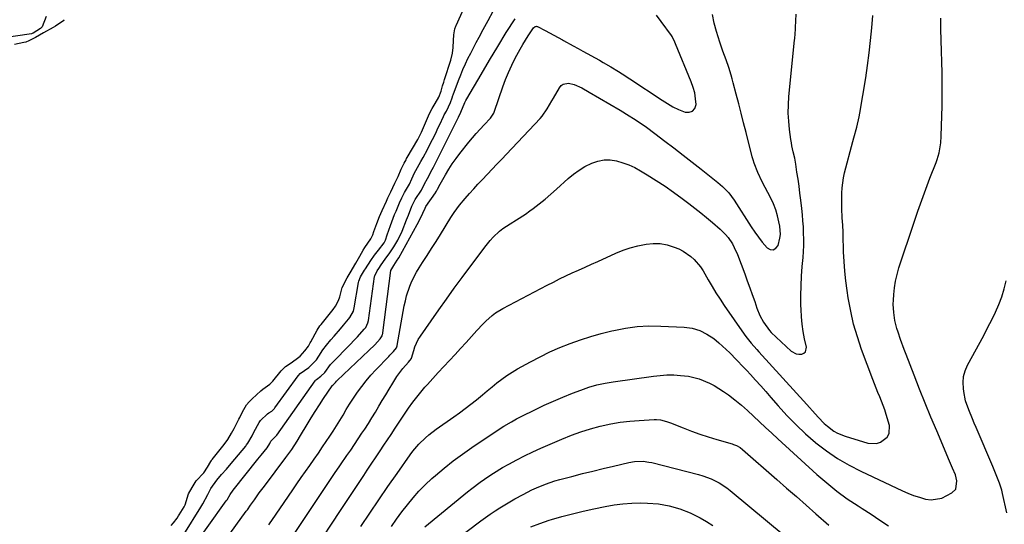
# Model space of a CAD drawing. Units: inches. Extents: x 1841386 to 1846646, y 442248 to 447639.
# Drawn here: x 1844747 to 1845177, y 446619 to 446839 of the extents above; entities that cross this region are included whole.
import ezdxf

# ---------------------------------------------------------------- set-up
doc = ezdxf.new("R2010")
doc.units = ezdxf.units.IN
doc.header["$MEASUREMENT"] = 0
for name, color, linetype in [('1', 7, 'Continuous'), ('7', 7, 'Continuous'), ('8', 7, 'Continuous')]:
    doc.layers.add(name, color=color, linetype=linetype)

msp = doc.modelspace()

# ---------------------------------------------------------------- linework, layer by layer
at = {"layer": '1', "color": 18}
for points in [[(1844913.66, 446774.07, 1898), (1844914.89, 446776.67, 1898), (1844915.73, 446778.21, 1898), (1844916.02, 446778.71, 1898), (1844916.31, 446779.22, 1898), (1844920.88, 446786.95, 1898), (1844921.96, 446788.99, 1898), (1844922.54, 446790.25, 1898), (1844925.58, 446797.38, 1898), (1844925.99, 446798.3, 1898), (1844927.18, 446800.52, 1898), (1844928.53, 446802.74, 1898), (1844930.01, 446805.49, 1898), (1844931.01, 446808.17, 1898), (1844931.72, 446810.4, 1898), (1844932.25, 446812.06, 1898), (1844932.43, 446812.61, 1898), (1844932.6, 446813.17, 1898), (1844935.31, 446821.68, 1898), (1844936.05, 446824.61, 1898), (1844936.37, 446827.22, 1898), (1844936.49, 446830.23, 1898), (1844936.65, 446832.69, 1898), (1844937.1, 446835.25, 1898), (1844937.5, 446836.46, 1898), (1844937.6, 446836.7, 1898), (1844944.86, 446852.99, 1898)], [(1844766.55, 446839.29, 1898), (1844766.5, 446839.16, 1898), (1844766.44, 446839.03, 1898), (1844766.36, 446838.91, 1898), (1844762.78, 446836.47, 1898), (1844761.76, 446835.89, 1898), (1844757.48, 446833.49, 1898), (1844754.03, 446831.58, 1898), (1844751.08, 446830.06, 1898), (1844749.73, 446829.5, 1898), (1844748.88, 446829.27, 1898), (1844744.82, 446828.45, 1898)], [(1844813.27, 446618.55, 1898), (1844814.23, 446619.72, 1898), (1844815.86, 446621.84, 1898), (1844816.47, 446622.76, 1898), (1844816.76, 446623.24, 1898), (1844818.85, 446626.8, 1898), (1844819.31, 446627.68, 1898), (1844820.84, 446632.42, 1898), (1844822.41, 446635.14, 1898), (1844824.13, 446638.06, 1898), (1844827.52, 446641.61, 1898), (1844829.04, 446644.09, 1898), (1844830.47, 446646.53, 1898), (1844830.79, 446646.98, 1898), (1844830.96, 446647.21, 1898), (1844831.13, 446647.43, 1898), (1844836.41, 446654, 1898), (1844837.99, 446656.18, 1898), (1844839.57, 446658.84, 1898), (1844840.78, 446660.96, 1898), (1844842.79, 446664.94, 1898), (1844843.17, 446665.76, 1898), (1844844.32, 446668.19, 1898), (1844846.14, 446671.22, 1898), (1844847.28, 446672.58, 1898), (1844848.52, 446673.85, 1898), (1844852.38, 446677.36, 1898), (1844853.3, 446678.1, 1898), (1844856.36, 446680.29, 1898), (1844857.32, 446681.28, 1898), (1844857.62, 446681.63, 1898), (1844861.23, 446686.09, 1898), (1844861.48, 446686.38, 1898), (1844863.19, 446687.92, 1898), (1844865.15, 446689.28, 1898), (1844867.84, 446691.18, 1898), (1844869.57, 446692.55, 1898), (1844871.62, 446694.79, 1898), (1844873.1, 446696.86, 1898), (1844873.66, 446697.79, 1898), (1844873.93, 446698.24, 1898), (1844874.18, 446698.71, 1898), (1844876.94, 446703.79, 1898), (1844878.17, 446705.73, 1898), (1844878.4, 446706.03, 1898), (1844878.63, 446706.33, 1898), (1844883.91, 446712.91, 1898), (1844884.93, 446714.27, 1898), (1844886.31, 446716.71, 1898), (1844886.85, 446718.31, 1898), (1844887.89, 446722.47, 1898), (1844890.02, 446726.68, 1898), (1844891.33, 446728.86, 1898), (1844893.77, 446733.08, 1898), (1844895.53, 446736.13, 1898), (1844897.01, 446738.67, 1898), (1844897.79, 446739.85, 1898), (1844900.34, 446743.62, 1898), (1844901.22, 446745.49, 1898), (1844901.75, 446746.93, 1898), (1844902.94, 446750.42, 1898), (1844904.18, 446753.46, 1898), (1844905.3, 446755.99, 1898), (1844907.21, 446760.13, 1898), (1844907.83, 446761.5, 1898), (1844909.05, 446764.25, 1898), (1844910.92, 446768.03, 1898), (1844912.26, 446770.88, 1898), (1844913.66, 446774.07, 1898)]]:
    msp.add_polyline3d(points, dxfattribs=at)
at = {"layer": '7', "color": 18}
for points in [[(1844830.54, 446603.53, 1904), (1844846.03, 446624.8, 1904), (1844846.5, 446625.45, 1904), (1844847.89, 446627.43, 1904), (1844849.55, 446629.79, 1904), (1844851.7, 446632.8, 1904), (1844852.8, 446634.29, 1904), (1844853.9, 446635.78, 1904), (1844863.3, 446648.31, 1904), (1844865.84, 446651.84, 1904), (1844868.23, 446655.47, 1904), (1844869.75, 446657.93, 1904), (1844872.6, 446662.69, 1904), (1844874.35, 446665.56, 1904), (1844876.12, 446668.41, 1904), (1844877.93, 446671.23, 1904), (1844879.78, 446674.04, 1904), (1844883.48, 446679.6, 1904), (1844883.52, 446679.65, 1904), (1844884, 446680.01, 1904), (1844884.95, 446681.01, 1904), (1844885.35, 446681.53, 1904), (1844885.49, 446681.67, 1904), (1844885.63, 446681.81, 1904), (1844899.55, 446694.9, 1904), (1844902.15, 446697.5, 1904), (1844904.44, 446700.03, 1904), (1844905.28, 446701.36, 1904), (1844905.52, 446702.13, 1904), (1844905.57, 446702.39, 1904), (1844905.61, 446702.65, 1904), (1844909.1, 446729.81, 1904), (1844909.11, 446729.88, 1904), (1844910.38, 446732.02, 1904), (1844911.94, 446734.38, 1904), (1844912.26, 446734.9, 1904), (1844912.56, 446735.44, 1904), (1844920.67, 446749.95, 1904), (1844922.07, 446752.65, 1904), (1844924.04, 446757.07, 1904), (1844924.43, 446757.8, 1904), (1844928.57, 446763.69, 1904), (1844928.67, 446763.83, 1904), (1844928.8, 446764.06, 1904), (1844929.01, 446764.51, 1904), (1844929.44, 446765.41, 1904), (1844930.6, 446767.48, 1904), (1844932.97, 446771.65, 1904), (1844934.42, 446774.05, 1904), (1844935.94, 446776.4, 1904), (1844937.57, 446778.68, 1904), (1844939.27, 446780.9, 1904), (1844943.2, 446785.8, 1904), (1844944.8, 446787.73, 1904), (1844946.42, 446789.65, 1904), (1844948.09, 446791.52, 1904), (1844949.78, 446793.37, 1904), (1844952.62, 446796.39, 1904), (1844954.05, 446798.57, 1904), (1844954.22, 446798.97, 1904), (1844954.38, 446799.38, 1904), (1844957.99, 446809.96, 1904), (1844959.17, 446813.15, 1904), (1844960.44, 446816.3, 1904), (1844961.87, 446819.39, 1904), (1844963.39, 446822.44, 1904), (1844965.56, 446826.46, 1904), (1844966.68, 446828.42, 1904), (1844969.05, 446832.26, 1904), (1844971.36, 446835.77, 1904), (1844972.07, 446836.3, 1904), (1844972.63, 446836.41, 1904), (1844972.9, 446836.36, 1904), (1844973.17, 446836.26, 1904), (1844976.46, 446834.52, 1904), (1844978.38, 446833.51, 1904), (1844980.29, 446832.49, 1904), (1844984.11, 446830.45, 1904), (1844984.53, 446830.22, 1904), (1844988.76, 446827.93, 1904), (1844990.86, 446826.77, 1904), (1844992.96, 446825.6, 1904), (1845000.14, 446821.58, 1904), (1845001.82, 446820.63, 1904), (1845005.17, 446818.67, 1904), (1845008.48, 446816.66, 1904), (1845010.12, 446815.63, 1904), (1845013.37, 446813.51, 1904), (1845027.47, 446804.11, 1904), (1845029.81, 446802.66, 1904), (1845032.21, 446801.32, 1904), (1845034.69, 446800.15, 1904), (1845037.59, 446798.96, 1904), (1845039.39, 446798.92, 1904), (1845040.83, 446799.38, 1904), (1845041.75, 446800.58, 1904), (1845042.31, 446802.29, 1904), (1845042.12, 446804.83, 1904), (1845041.74, 446807.33, 1904), (1845041.09, 446809.77, 1904), (1845040.25, 446812.18, 1904), (1845033.35, 446828.78, 1904), (1845032.77, 446830.17, 1904), (1845032.11, 446831.52, 1904), (1845031.85, 446831.95, 1904), (1845031.57, 446832.36, 1904), (1845027.13, 446838.55, 1904), (1845025.11, 446841.19, 1904)], [(1844855.79, 446618.84, 1906), (1844856.48, 446619.83, 1906), (1844857.16, 446620.83, 1906), (1844864.43, 446631.48, 1906), (1844866.28, 446634.17, 1906), (1844868.13, 446636.85, 1906), (1844870.01, 446639.51, 1906), (1844871.89, 446642.17, 1906), (1844873.77, 446644.83, 1906), (1844875.64, 446647.5, 1906), (1844877.49, 446650.18, 1906), (1844879.32, 446652.88, 1906), (1844882.45, 446657.52, 1906), (1844883.95, 446659.8, 1906), (1844885.43, 446662.11, 1906), (1844886.85, 446664.45, 1906), (1844888.25, 446666.8, 1906), (1844889.64, 446669.16, 1906), (1844891.08, 446671.49, 1906), (1844892.57, 446673.78, 1906), (1844894.59, 446676.74, 1906), (1844896.45, 446679.29, 1906), (1844898.38, 446681.78, 1906), (1844900.44, 446684.17, 1906), (1844902.57, 446686.5, 1906), (1844908.2, 446692.36, 1906), (1844908.72, 446692.91, 1906), (1844910.27, 446694.58, 1906), (1844911.55, 446696.11, 1906), (1844911.88, 446697.04, 1906), (1844911.91, 446697.2, 1906), (1844914.99, 446714.39, 1906), (1844915.45, 446716.6, 1906), (1844916, 446718.79, 1906), (1844917.42, 446723.07, 1906), (1844918.3, 446725.15, 1906), (1844920.36, 446729.16, 1906), (1844921.53, 446731.09, 1906), (1844923, 446733.35, 1906), (1844924.97, 446736.38, 1906), (1844926.91, 446739.43, 1906), (1844928.83, 446742.49, 1906), (1844930.74, 446745.56, 1906), (1844935.33, 446753.03, 1906), (1844936.74, 446755.2, 1906), (1844939.03, 446758.35, 1906), (1844941.53, 446761.33, 1906), (1844943.44, 446763.46, 1906), (1844945.28, 446765.48, 1906), (1844947.12, 446767.48, 1906), (1844948.99, 446769.47, 1906), (1844951.26, 446771.85, 1906), (1844953.34, 446774.03, 1906), (1844955.42, 446776.2, 1906), (1844957.49, 446778.39, 1906), (1844959.55, 446780.58, 1906), (1844974.22, 446796.19, 1906), (1844975.1, 446797.19, 1906), (1844977.41, 446800.42, 1906), (1844979.44, 446803.87, 1906), (1844980.11, 446805.02, 1906), (1844982.74, 446809.62, 1906), (1844983.51, 446810.52, 1906), (1844984.4, 446811.19, 1906), (1844986.65, 446811.58, 1906), (1844989.19, 446811.04, 1906), (1844992.48, 446809.51, 1906), (1844995.66, 446807.69, 1906), (1845009.2, 446799.76, 1906), (1845013.09, 446797.41, 1906), (1845015.01, 446796.2, 1906), (1845018.79, 446793.68, 1906), (1845020.66, 446792.39, 1906), (1845024.31, 446789.69, 1906), (1845028.69, 446786.36, 1906), (1845032.68, 446783.31, 1906), (1845036.65, 446780.24, 1906), (1845040.61, 446777.15, 1906), (1845044.55, 446774.04, 1906), (1845051.79, 446768.29, 1906), (1845053.81, 446766.57, 1906), (1845056.59, 446763.73, 1906), (1845058.97, 446760.55, 1906), (1845066.39, 446748.94, 1906), (1845067.93, 446746.66, 1906), (1845069.53, 446744.42, 1906), (1845071.23, 446742.26, 1906), (1845073.32, 446739.79, 1906), (1845074.72, 446739.06, 1906), (1845076.01, 446738.9, 1906), (1845077.12, 446739.58, 1906), (1845078.1, 446740.82, 1906), (1845078.91, 446743.9, 1906), (1845079.13, 446745.64, 1906), (1845078.89, 446749.18, 1906), (1845078.53, 446751.06, 1906), (1845077.89, 446753.73, 1906), (1845077.1, 446756.36, 1906), (1845076.1, 446758.91, 1906), (1845074.94, 446761.41, 1906), (1845071.2, 446768.62, 1906), (1845069.29, 446772.6, 1906), (1845067.66, 446776.69, 1906), (1845067.23, 446778.09, 1906), (1845066.84, 446779.51, 1906), (1845064.17, 446790.11, 1906), (1845063.11, 446794.28, 1906), (1845062.04, 446798.45, 1906), (1845060.95, 446802.62, 1906), (1845059.86, 446806.79, 1906), (1845058.55, 446811.72, 1906), (1845058.09, 446813.42, 1906), (1845057.6, 446815.1, 1906), (1845056.57, 446818.45, 1906), (1845055.47, 446821.78, 1906), (1845054.08, 446825.62, 1906), (1845052.78, 446829.49, 1906), (1845051.31, 446834.15, 1906), (1845050.29, 446837.81, 1906), (1845049.44, 446841.5, 1906)], [(1844866.41, 446614.27, 1908), (1844883, 446639.09, 1908), (1844884.76, 446641.68, 1908), (1844886.54, 446644.25, 1908), (1844887.14, 446645.11, 1908), (1844889.9, 446649.09, 1908), (1844891.58, 446651.51, 1908), (1844893.23, 446653.94, 1908), (1844894.87, 446656.39, 1908), (1844896.5, 446658.84, 1908), (1844897.71, 446660.69, 1908), (1844899.3, 446663.14, 1908), (1844900.86, 446665.62, 1908), (1844902.39, 446668.12, 1908), (1844903.89, 446670.63, 1908), (1844905.38, 446673.15, 1908), (1844906.88, 446675.66, 1908), (1844908.41, 446678.16, 1908), (1844909.95, 446680.65, 1908), (1844911.79, 446683.59, 1908), (1844913.42, 446685.96, 1908), (1844914.31, 446687.08, 1908), (1844916.79, 446689.9, 1908), (1844917.37, 446690.54, 1908), (1844918.11, 446691.45, 1908), (1844918.17, 446691.63, 1908), (1844919.09, 446694.98, 1908), (1844919.63, 446696.62, 1908), (1844921.08, 446699.73, 1908), (1844921.99, 446701.2, 1908), (1844926.65, 446707.91, 1908), (1844930, 446712.67, 1908), (1844933.37, 446717.42, 1908), (1844936.79, 446722.13, 1908), (1844940.25, 446726.82, 1908), (1844950.11, 446740.08, 1908), (1844952.49, 446743.01, 1908), (1844953.78, 446744.39, 1908), (1844956.53, 446746.98, 1908), (1844957.99, 446748.16, 1908), (1844961.13, 446750.24, 1908), (1844963.91, 446751.91, 1908), (1844967.82, 446754.48, 1908), (1844969.73, 446755.84, 1908), (1844971.26, 446756.97, 1908), (1844973.88, 446758.97, 1908), (1844976.45, 446761.02, 1908), (1844978.96, 446763.15, 1908), (1844981.42, 446765.34, 1908), (1844986.53, 446770.02, 1908), (1844988.85, 446771.95, 1908), (1844991.27, 446773.71, 1908), (1844993.85, 446775.24, 1908), (1844996.84, 446776.74, 1908), (1844999.48, 446777.61, 1908), (1845002.16, 446778.13, 1908), (1845004.88, 446778.1, 1908), (1845007.63, 446777.71, 1908), (1845010.37, 446776.9, 1908), (1845013.03, 446775.93, 1908), (1845015.6, 446774.73, 1908), (1845018.1, 446773.36, 1908), (1845021.06, 446771.57, 1908), (1845024.95, 446769.14, 1908), (1845028.79, 446766.63, 1908), (1845032.56, 446764, 1908), (1845036.27, 446761.31, 1908), (1845039.14, 446759.15, 1908), (1845041.78, 446757.13, 1908), (1845044.39, 446755.07, 1908), (1845046.96, 446752.96, 1908), (1845049.5, 446750.81, 1908), (1845052.79, 446747.95, 1908), (1845055.21, 446745.56, 1908), (1845056.28, 446744.25, 1908), (1845058.19, 446741.44, 1908), (1845059.03, 446739.96, 1908), (1845060.41, 446736.86, 1908), (1845063.58, 446728.38, 1908), (1845064.7, 446725.37, 1908), (1845065.8, 446722.35, 1908), (1845066.87, 446719.33, 1908), (1845067.93, 446716.29, 1908), (1845068.92, 446713.42, 1908), (1845070.2, 446710.3, 1908), (1845071.83, 446707.35, 1908), (1845074.38, 446703.64, 1908), (1845075.18, 446702.83, 1908), (1845083.88, 446694.71, 1908), (1845085.99, 446693.49, 1908), (1845087.18, 446693.32, 1908), (1845088.43, 446693.36, 1908), (1845089.4, 446693.82, 1908), (1845090.1, 446694.45, 1908), (1845090.48, 446696.41, 1908), (1845089.68, 446700.1, 1908), (1845089.09, 446703.25, 1908), (1845088.62, 446706.41, 1908), (1845088.33, 446709.6, 1908), (1845088.17, 446712.8, 1908), (1845088.13, 446714.81, 1908), (1845088.11, 446719.02, 1908), (1845088.18, 446723.23, 1908), (1845088.39, 446727.43, 1908), (1845088.68, 446731.63, 1908), (1845089.02, 446735.48, 1908), (1845089.2, 446738.15, 1908), (1845089.32, 446740.82, 1908), (1845089.34, 446743.5, 1908), (1845089.29, 446746.18, 1908), (1845089.17, 446748.86, 1908), (1845089, 446751.53, 1908), (1845088.76, 446754.2, 1908), (1845088.48, 446756.86, 1908), (1845088.05, 446760.57, 1908), (1845087.68, 446763.64, 1908), (1845087.28, 446766.7, 1908), (1845086.85, 446769.76, 1908), (1845086.39, 446772.81, 1908), (1845085.86, 446776.21, 1908), (1845085.38, 446778.91, 1908), (1845084.78, 446781.59, 1908), (1845084.2, 446784.27, 1908), (1845083.96, 446785.62, 1908), (1845083.75, 446786.98, 1908), (1845083.13, 446791.4, 1908), (1845082.76, 446794.97, 1908), (1845082.56, 446798.55, 1908), (1845082.62, 446802.13, 1908), (1845082.85, 446805.72, 1908), (1845085.36, 446830.41, 1908), (1845085.43, 446831.1, 1908), (1845085.61, 446833.16, 1908), (1845085.75, 446835.22, 1908), (1845085.78, 446835.91, 1908), (1845086.01, 446841.74, 1908)], [(1844820.63, 446606.06, 1902), (1844837.29, 446629.36, 1902), (1844837.6, 446629.8, 1902), (1844838.99, 446632.11, 1902), (1844840.24, 446633.98, 1902), (1844851.07, 446647.5, 1902), (1844852.47, 446649.24, 1902), (1844855.13, 446652.55, 1902), (1844856.26, 446654.39, 1902), (1844856.7, 446655.36, 1902), (1844859.07, 446657.76, 1902), (1844859.33, 446658.06, 1902), (1844876.07, 446681.73, 1902), (1844876.27, 446681.97, 1902), (1844876.6, 446682.29, 1902), (1844878.56, 446683.7, 1902), (1844880.3, 446685.31, 1902), (1844882.82, 446688.81, 1902), (1844883.77, 446689.86, 1902), (1844891.11, 446697.28, 1902), (1844893.45, 446699.71, 1902), (1844894.59, 446700.96, 1902), (1844897.47, 446704.2, 1902), (1844898.15, 446705.06, 1902), (1844899.11, 446707.01, 1902), (1844899.34, 446708.09, 1902), (1844902.05, 446727.24, 1902), (1844902.12, 446727.61, 1902), (1844903.2, 446729.65, 1902), (1844903.82, 446730.69, 1902), (1844904.95, 446732.37, 1902), (1844906.7, 446734.86, 1902), (1844908.7, 446737.52, 1902), (1844910.47, 446740.13, 1902), (1844912.14, 446743.05, 1902), (1844913.99, 446747.06, 1902), (1844915.92, 446751.95, 1902), (1844916.77, 446754.06, 1902), (1844918.34, 446757.86, 1902), (1844918.86, 446759.05, 1902), (1844919.42, 446760.23, 1902), (1844919.75, 446760.78, 1902), (1844922.52, 446764.92, 1902), (1844923.86, 446767.62, 1902), (1844925.08, 446770.07, 1902), (1844927.17, 446773.9, 1902), (1844927.73, 446774.98, 1902), (1844928.28, 446776.06, 1902), (1844937.35, 446794.15, 1902), (1844938.59, 446796.75, 1902), (1844939.68, 446798.93, 1902), (1844941.44, 446803.13, 1902), (1844941.88, 446803.99, 1902), (1844942.35, 446804.83, 1902), (1844948.51, 446815.44, 1902), (1844952.11, 446821.56, 1902), (1844955.77, 446827.64, 1902), (1844959.52, 446833.67, 1902), (1844963.31, 446839.67, 1902)], [(1844896.02, 446618.21, 1912), (1844899.9, 446624.03, 1912), (1844903.82, 446629.83, 1912), (1844907.8, 446635.59, 1912), (1844911.81, 446641.32, 1912), (1844917.58, 446649.47, 1912), (1844918.78, 446651.07, 1912), (1844921.37, 446654.12, 1912), (1844924.23, 446656.92, 1912), (1844925.74, 446658.23, 1912), (1844928.93, 446660.65, 1912), (1844936.63, 446665.98, 1912), (1844939.14, 446667.77, 1912), (1844941.62, 446669.6, 1912), (1844944.05, 446671.49, 1912), (1844946.44, 446673.43, 1912), (1844949.09, 446675.63, 1912), (1844951.19, 446677.37, 1912), (1844953.3, 446679.1, 1912), (1844955.41, 446680.82, 1912), (1844957.57, 446682.48, 1912), (1844959.78, 446684.06, 1912), (1844962.07, 446685.52, 1912), (1844964.41, 446686.9, 1912), (1844970.08, 446690.02, 1912), (1844974.29, 446692.23, 1912), (1844978.57, 446694.32, 1912), (1844982.93, 446696.22, 1912), (1844987.35, 446698, 1912), (1844991.84, 446699.6, 1912), (1844996.36, 446701.08, 1912), (1845000.94, 446702.38, 1912), (1845005.56, 446703.56, 1912), (1845006.42, 446703.76, 1912), (1845011.51, 446704.74, 1912), (1845016.63, 446705.42, 1912), (1845021.78, 446705.68, 1912), (1845026.97, 446705.65, 1912), (1845037.19, 446705.17, 1912), (1845040.68, 446704.65, 1912), (1845044.01, 446703.72, 1912), (1845047.1, 446702.16, 1912), (1845050.03, 446700.17, 1912), (1845052.32, 446698.27, 1912), (1845053.94, 446696.87, 1912), (1845057.06, 446693.95, 1912), (1845060.04, 446690.87, 1912), (1845062.99, 446687.76, 1912), (1845064.45, 446686.2, 1912), (1845066.09, 446684.45, 1912), (1845068.35, 446682, 1912), (1845070.6, 446679.53, 1912), (1845072.81, 446677.03, 1912), (1845075.01, 446674.51, 1912), (1845078.14, 446670.87, 1912), (1845081.99, 446666.63, 1912), (1845085.98, 446662.52, 1912), (1845090.17, 446658.63, 1912), (1845094.5, 446654.87, 1912), (1845094.68, 446654.73, 1912), (1845099.32, 446651.19, 1912), (1845104.11, 446647.9, 1912), (1845109.13, 446644.97, 1912), (1845114.31, 446642.28, 1912), (1845132.4, 446633.72, 1912), (1845134.82, 446632.66, 1912), (1845137.28, 446631.71, 1912), (1845139.79, 446630.91, 1912), (1845142.51, 446630.17, 1912), (1845144.96, 446629.88, 1912), (1845149.65, 446630.58, 1912), (1845154.03, 446632.81, 1912), (1845155.68, 446634.51, 1912), (1845156.1, 446638.12, 1912), (1845155.53, 446640.67, 1912), (1845154.33, 446643.61, 1912), (1845152.54, 446647.75, 1912), (1845150.77, 446651.91, 1912), (1845147.42, 446659.87, 1912), (1845144.88, 446665.94, 1912), (1845142.38, 446672.03, 1912), (1845139.93, 446678.13, 1912), (1845137.5, 446684.24, 1912), (1845133.99, 446693.19, 1912), (1845133.16, 446695.35, 1912), (1845131.58, 446699.71, 1912), (1845130.5, 446702.9, 1912), (1845129.98, 446704.6, 1912), (1845129.13, 446708.06, 1912), (1845128.59, 446711.59, 1912), (1845128.42, 446715.14, 1912), (1845128.48, 446716.92, 1912), (1845128.63, 446719.34, 1912), (1845128.93, 446722.31, 1912), (1845129.39, 446725.26, 1912), (1845130.07, 446728.16, 1912), (1845130.9, 446731.03, 1912), (1845137.5, 446750.92, 1912), (1845139.15, 446755.77, 1912), (1845140.85, 446760.59, 1912), (1845142.62, 446765.4, 1912), (1845144.43, 446770.18, 1912), (1845147.07, 446776.96, 1912), (1845147.57, 446778.35, 1912), (1845148.4, 446781.18, 1912), (1845149.19, 446785.54, 1912), (1845149.39, 446788.49, 1912), (1845149.73, 446801.68, 1912), (1845149.8, 446806.47, 1912), (1845149.81, 446811.26, 1912), (1845149.73, 446816.05, 1912), (1845149.59, 446820.83, 1912), (1845149.42, 446825.62, 1912), (1845149.28, 446830.41, 1912), (1845149.2, 446835.2, 1912), (1845149.15, 446839.99, 1912)], [(1845178, 446624.21, 1914), (1845176.14, 446632.52, 1914), (1845175.75, 446634.04, 1914), (1845174.82, 446637.02, 1914), (1845173.06, 446641.39, 1914), (1845171.84, 446644.29, 1914), (1845164.56, 446661.33, 1914), (1845163.75, 446663.26, 1914), (1845162.94, 446665.19, 1914), (1845161.34, 446669.06, 1914), (1845160.01, 446673, 1914), (1845159.18, 446677.08, 1914), (1845159, 446678.36, 1914), (1845158.89, 446681.02, 1914), (1845159.1, 446683.62, 1914), (1845159.81, 446686.13, 1914), (1845160.85, 446688.59, 1914), (1845166.31, 446698.64, 1914), (1845168.03, 446701.87, 1914), (1845169.73, 446705.11, 1914), (1845171.39, 446708.37, 1914), (1845173.03, 446711.65, 1914), (1845174.51, 446714.98, 1914), (1845175.81, 446718.37, 1914), (1845176.85, 446721.85, 1914), (1845177.72, 446725.39, 1914)], [(1844909.4, 446618.24, 1914), (1844911.65, 446621.43, 1914), (1844913.97, 446624.58, 1914), (1844916.33, 446627.7, 1914), (1844918.81, 446630.72, 1914), (1844921.39, 446633.63, 1914), (1844924.14, 446636.39, 1914), (1844926.99, 446639.06, 1914), (1844928.61, 446640.48, 1914), (1844932.42, 446643.7, 1914), (1844936.31, 446646.82, 1914), (1844940.32, 446649.77, 1914), (1844944.42, 446652.62, 1914), (1844957.31, 446661.2, 1914), (1844958.4, 446661.9, 1914), (1844961.73, 446663.9, 1914), (1844964.01, 446665.13, 1914), (1844966.32, 446666.31, 1914), (1844972.02, 446669.14, 1914), (1844976.06, 446671.07, 1914), (1844980.13, 446672.92, 1914), (1844984.25, 446674.65, 1914), (1844988.41, 446676.31, 1914), (1844992.08, 446677.71, 1914), (1844995.54, 446678.9, 1914), (1844999.03, 446679.92, 1914), (1845002.59, 446680.71, 1914), (1845006.19, 446681.34, 1914), (1845023.7, 446683.81, 1914), (1845026.66, 446684.12, 1914), (1845029.63, 446684.3, 1914), (1845032.6, 446684.28, 1914), (1845035.58, 446684.12, 1914), (1845039.1, 446683.7, 1914), (1845043.74, 446682.57, 1914), (1845048.18, 446680.75, 1914), (1845050.31, 446679.65, 1914), (1845054.37, 446677.07, 1914), (1845056.43, 446675.58, 1914), (1845059.31, 446673.41, 1914), (1845062.12, 446671.15, 1914), (1845064.83, 446668.77, 1914), (1845067.47, 446666.32, 1914), (1845070.07, 446663.81, 1914), (1845072.69, 446661.32, 1914), (1845075.34, 446658.86, 1914), (1845078, 446656.42, 1914), (1845095.1, 446640.87, 1914), (1845099.38, 446637.18, 1914), (1845103.78, 446633.63, 1914), (1845108.35, 446630.32, 1914), (1845113.05, 446627.16, 1914), (1845114.9, 446625.97, 1914), (1845118.74, 446623.5, 1914), (1845122.55, 446620.98, 1914), (1845126.33, 446618.42, 1914)], [(1844923.98, 446618.02, 1916), (1844942.58, 446633.27, 1916), (1844944.4, 446634.72, 1916), (1844948.12, 446637.53, 1916), (1844951.95, 446640.19, 1916), (1844953.91, 446641.46, 1916), (1844957.9, 446643.85, 1916), (1844960.63, 446645.41, 1916), (1844964.05, 446647.28, 1916), (1844967.5, 446649.08, 1916), (1844971.02, 446650.76, 1916), (1844974.57, 446652.36, 1916), (1844983.82, 446656.33, 1916), (1844987.92, 446657.98, 1916), (1844992.07, 446659.48, 1916), (1844996.29, 446660.78, 1916), (1845000.55, 446661.93, 1916), (1845005.09, 446662.92, 1916), (1845009.21, 446663.65, 1916), (1845013.36, 446664.14, 1916), (1845017.53, 446664.47, 1916), (1845024.1, 446664.82, 1916), (1845025.01, 446664.83, 1916), (1845026.8, 446664.66, 1916), (1845029.44, 446664.01, 1916), (1845031.15, 446663.41, 1916), (1845036.7, 446661.22, 1916), (1845040.34, 446659.84, 1916), (1845044, 446658.53, 1916), (1845047.69, 446657.32, 1916), (1845051.41, 446656.18, 1916), (1845058.13, 446654.21, 1916), (1845058.74, 446654.01, 1916), (1845059.95, 446653.53, 1916), (1845061.65, 446652.6, 1916), (1845062.67, 446651.81, 1916), (1845077.61, 446638.7, 1916), (1845081.88, 446634.95, 1916), (1845086.14, 446631.2, 1916), (1845090.41, 446627.45, 1916), (1845094.67, 446623.7, 1916), (1845100.29, 446618.75, 1916)], [(1844931.11, 446607.6, 1918), (1844948.41, 446620.68, 1918), (1844950.44, 446622.17, 1918), (1844952.49, 446623.63, 1918), (1844954.59, 446625.02, 1918), (1844956.71, 446626.38, 1918), (1844958.86, 446627.68, 1918), (1844961.03, 446628.97, 1918), (1844963.22, 446630.21, 1918), (1844966.81, 446632.17, 1918), (1844970.68, 446634.13, 1918), (1844972.65, 446635.03, 1918), (1844976.65, 446636.68, 1918), (1844980.75, 446638.07, 1918), (1844982.84, 446638.66, 1918), (1844988.16, 446640.06, 1918), (1844992.7, 446641.24, 1918), (1844997.24, 446642.38, 1918), (1845001.8, 446643.49, 1918), (1845006.37, 446644.57, 1918), (1845013.04, 446646.11, 1918), (1845015.52, 446646.54, 1918), (1845019.3, 446646.63, 1918), (1845021.79, 446646.31, 1918), (1845023.02, 446646.05, 1918), (1845043.45, 446640.83, 1918), (1845045.33, 446640.29, 1918), (1845048.98, 446638.93, 1918), (1845052.47, 446637.18, 1918), (1845055.73, 446635.05, 1918), (1845057.27, 446633.85, 1918), (1845081.2, 446613.91, 1918)]]:
    msp.add_polyline3d(points, dxfattribs=at)
at = {"layer": '8', "color": 18}
for points in [[(1844758.73, 446840.74, 1900), (1844756.88, 446836.23, 1900), (1844756.26, 446835.44, 1900), (1844752.94, 446833.37, 1900), (1844752.51, 446833.19, 1900), (1844752.26, 446833.13, 1900), (1844739.32, 446831.24, 1900)], [(1844818.7, 446614.64, 1900), (1844826.24, 446626.68, 1900), (1844827.03, 446628, 1900), (1844829.17, 446632.08, 1900), (1844830.57, 446634.81, 1900), (1844833.15, 446638.46, 1900), (1844835.27, 446640.84, 1900), (1844837.39, 446643.19, 1900), (1844839.45, 446645.62, 1900), (1844845.75, 446653.28, 1900), (1844846.15, 446653.78, 1900), (1844846.72, 446654.58, 1900), (1844848.52, 446657.68, 1900), (1844849.37, 446659.32, 1900), (1844851.61, 446663.59, 1900), (1844852.28, 446664.4, 1900), (1844855.34, 446667.27, 1900), (1844855.9, 446667.72, 1900), (1844857.11, 446668.52, 1900), (1844858.29, 446669.68, 1900), (1844858.46, 446669.91, 1900), (1844868.69, 446683.89, 1900), (1844868.85, 446684.11, 1900), (1844869.6, 446684.87, 1900), (1844873.3, 446687.51, 1900), (1844876.6, 446690.91, 1900), (1844877.62, 446692.47, 1900), (1844879.48, 446695.29, 1900), (1844880.99, 446697.29, 1900), (1844882.93, 446699.55, 1900), (1844884.32, 446701.15, 1900), (1844887.09, 446704.36, 1900), (1844888.47, 446705.97, 1900), (1844890.68, 446708.56, 1900), (1844891.27, 446709.29, 1900), (1844892.79, 446712.14, 1900), (1844893.11, 446713.51, 1900), (1844894.97, 446724.65, 1900), (1844895.1, 446725.26, 1900), (1844895.92, 446727.04, 1900), (1844897.25, 446729.23, 1900), (1844897.67, 446729.95, 1900), (1844898.09, 446730.64, 1900), (1844900.4, 446734.27, 1900), (1844901.99, 446736.57, 1900), (1844903.72, 446738.78, 1900), (1844906.25, 446741.96, 1900), (1844906.72, 446743.06, 1900), (1844907.5, 446745.46, 1900), (1844908.91, 446749.51, 1900), (1844909.5, 446751.1, 1900), (1844910.74, 446754.24, 1900), (1844911.4, 446755.8, 1900), (1844912.92, 446759.32, 1900), (1844913.94, 446761.61, 1900), (1844915.08, 446763.84, 1900), (1844917.28, 446767.55, 1900), (1844918.31, 446769.82, 1900), (1844919.51, 446772.45, 1900), (1844920.08, 446773.56, 1900), (1844922.25, 446777.42, 1900), (1844923.23, 446779.18, 1900), (1844925.11, 446782.72, 1900), (1844926.02, 446784.51, 1900), (1844928.54, 446789.52, 1900), (1844929.84, 446792.19, 1900), (1844930.47, 446793.53, 1900), (1844932.06, 446797.03, 1900), (1844932.45, 446797.84, 1900), (1844933.35, 446799.45, 1900), (1844935.22, 446803.17, 1900), (1844935.86, 446805.16, 1900), (1844936.2, 446806.15, 1900), (1844936.32, 446806.48, 1900), (1844938.65, 446812.75, 1900), (1844939.6, 446815.18, 1900), (1844940.6, 446817.59, 1900), (1844941.67, 446819.97, 1900), (1844942.79, 446822.33, 1900), (1844943.97, 446824.66, 1900), (1844945.16, 446826.99, 1900), (1844946.39, 446829.3, 1900), (1844947.63, 446831.6, 1900), (1844949.47, 446834.95, 1900), (1844951.61, 446838.93, 1900), (1844953.71, 446842.94, 1900)], [(1844875.66, 446607.73, 1910), (1844887.14, 446625.13, 1910), (1844888.6, 446627.33, 1910), (1844890.05, 446629.53, 1910), (1844891.5, 446631.73, 1910), (1844892.96, 446633.92, 1910), (1844894.42, 446636.11, 1910), (1844895.88, 446638.31, 1910), (1844897.34, 446640.5, 1910), (1844898.81, 446642.69, 1910), (1844904.52, 446651.23, 1910), (1844906.09, 446653.59, 1910), (1844907.66, 446655.95, 1910), (1844909.21, 446658.33, 1910), (1844911, 446661.08, 1910), (1844912.43, 446663.27, 1910), (1844913.88, 446665.45, 1910), (1844915.34, 446667.61, 1910), (1844916.82, 446669.77, 1910), (1844918.71, 446672.4, 1910), (1844920.41, 446674.65, 1910), (1844922.19, 446676.83, 1910), (1844924.02, 446678.97, 1910), (1844925.06, 446680.15, 1910), (1844927.44, 446682.8, 1910), (1844929.84, 446685.42, 1910), (1844932.27, 446688.02, 1910), (1844934.72, 446690.6, 1910), (1844937.17, 446693.18, 1910), (1844939.59, 446695.78, 1910), (1844941.99, 446698.41, 1910), (1844944.36, 446701.06, 1910), (1844946.71, 446703.73, 1910), (1844949.25, 446706.45, 1910), (1844950.57, 446707.75, 1910), (1844953.34, 446710.22, 1910), (1844954.81, 446711.34, 1910), (1844957.97, 446713.26, 1910), (1844977.32, 446723.44, 1910), (1844980.04, 446724.84, 1910), (1844982.77, 446726.2, 1910), (1844985.52, 446727.52, 1910), (1844988.29, 446728.81, 1910), (1844991.08, 446730.08, 1910), (1844993.86, 446731.34, 1910), (1844996.65, 446732.6, 1910), (1844999.43, 446733.85, 1910), (1845007.33, 446737.4, 1910), (1845010.45, 446738.67, 1910), (1845013.62, 446739.77, 1910), (1845016.86, 446740.64, 1910), (1845020.5, 446741.41, 1910), (1845023.62, 446741.68, 1910), (1845026.71, 446741.61, 1910), (1845029.74, 446741.02, 1910), (1845032.73, 446740.09, 1910), (1845034.78, 446739.25, 1910), (1845036.65, 446738.34, 1910), (1845040.03, 446736.04, 1910), (1845041.55, 446734.64, 1910), (1845044.23, 446731.46, 1910), (1845045.4, 446729.74, 1910), (1845047.66, 446725.82, 1910), (1845049.31, 446722.95, 1910), (1845051.02, 446720.11, 1910), (1845052.81, 446717.32, 1910), (1845054.65, 446714.57, 1910), (1845063.26, 446702.11, 1910), (1845063.99, 446701.09, 1910), (1845066.35, 446698.15, 1910), (1845068.86, 446695.34, 1910), (1845069.7, 446694.4, 1910), (1845090.66, 446671.44, 1910), (1845091.92, 446670.05, 1910), (1845093.18, 446668.65, 1910), (1845095.68, 446665.85, 1910), (1845098.29, 446663.16, 1910), (1845099.64, 446661.96, 1910), (1845102.53, 446659.8, 1910), (1845104.07, 446658.9, 1910), (1845107.39, 446657.56, 1910), (1845117.29, 446654.58, 1910), (1845121.07, 446654.36, 1910), (1845122.85, 446654.93, 1910), (1845125.81, 446657.21, 1910), (1845126.65, 446658.72, 1910), (1845126.71, 446662.26, 1910), (1845125.27, 446667.11, 1910), (1845124.66, 446669.05, 1910), (1845124, 446670.97, 1910), (1845122.48, 446674.74, 1910), (1845121.68, 446676.61, 1910), (1845120.15, 446680.38, 1910), (1845119.43, 446682.28, 1910), (1845114.59, 446695.34, 1910), (1845112.73, 446700.88, 1910), (1845111.1, 446706.48, 1910), (1845109.82, 446712.17, 1910), (1845108.76, 446717.91, 1910), (1845108.28, 446721.08, 1910), (1845107.72, 446725.3, 1910), (1845107.26, 446729.52, 1910), (1845106.96, 446733.76, 1910), (1845106.76, 446738.01, 1910), (1845106.7, 446740.21, 1910), (1845106.6, 446743.36, 1910), (1845106.48, 446746.52, 1910), (1845106.33, 446749.66, 1910), (1845106.17, 446752.81, 1910), (1845105.97, 446756.86, 1910), (1845105.9, 446759.11, 1910), (1845105.91, 446763.63, 1910), (1845106.04, 446765.87, 1910), (1845106.67, 446770.31, 1910), (1845107.17, 446772.51, 1910), (1845110.8, 446786.21, 1910), (1845111.21, 446787.75, 1910), (1845112.46, 446792.33, 1910), (1845113.54, 446796.96, 1910), (1845113.83, 446798.51, 1910), (1845116.37, 446813.9, 1910), (1845117.2, 446819.33, 1910), (1845117.93, 446824.76, 1910), (1845118.54, 446830.21, 1910), (1845119.05, 446835.68, 1910), (1845119.45, 446841.15, 1910)], [(1844970.24, 446618.08, 1920), (1844974.21, 446619.54, 1920), (1844978.23, 446620.88, 1920), (1844979.22, 446621.18, 1920), (1844983.79, 446622.52, 1920), (1844988.38, 446623.77, 1920), (1844993, 446624.89, 1920), (1844997.65, 446625.92, 1920), (1845002.7, 446626.96, 1920), (1845006.52, 446627.62, 1920), (1845010.36, 446628.12, 1920), (1845014.23, 446628.36, 1920), (1845018.11, 446628.44, 1920), (1845021.07, 446628.41, 1920), (1845025.87, 446628.08, 1920), (1845030.6, 446627.22, 1920), (1845035.22, 446625.86, 1920), (1845039.7, 446624.07, 1920), (1845044.11, 446621.94, 1920), (1845046.93, 446620.37, 1920), (1845049.64, 446618.61, 1920)]]:
    msp.add_polyline3d(points, dxfattribs=at)

doc.saveas('drawing.dxf')
